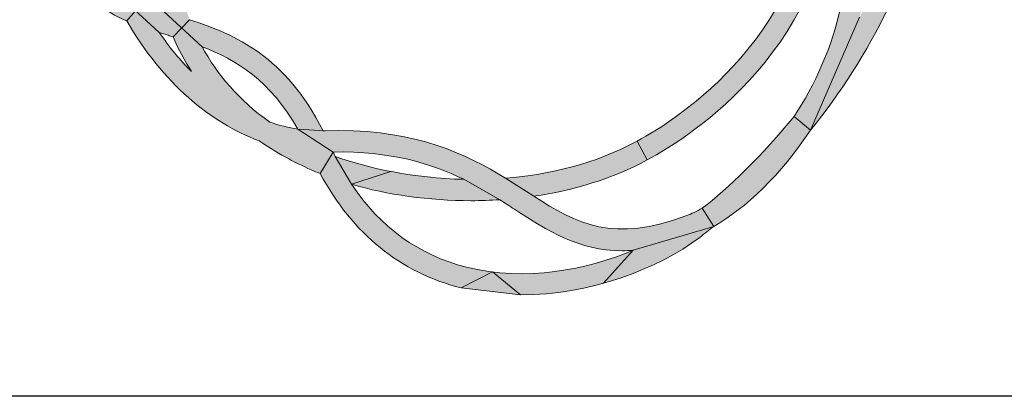
# Model space of a CAD drawing. Units: millimetres. Extents: x 0 to 2100, y 0 to 1485.
# Drawn here: x 936 to 1032, y 0 to 37 of the extents above; entities that cross this region are included whole.
import ezdxf
from ezdxf.enums import TextEntityAlignment as Align

# ---------------------------------------------------------------- set-up
doc = ezdxf.new("R2010")
doc.units = ezdxf.units.MM
doc.header["$LTSCALE"] = 21
doc.header["$MEASUREMENT"] = 0
doc.layers.add('Logolayer', color=175, linetype='Continuous', lineweight=15)
doc.layers.add('Teksti', color=5, linetype='Continuous')
doc.styles.add('Huom', font='calibri.ttf')

# ---------------------------------------------------------------- blocks, each defined once
blk = doc.blocks.new('OTSIKK-S')
at = {"layer": 'Logolayer'}
h = blk.add_hatch(color=256, dxfattribs=at)
h.dxf.hatch_style = 1
edge = h.paths.add_edge_path()
edge.add_spline(control_points=[(-230.8499845538988, 14.85898875524965), (-230.3788806954394, 16.04555937684342), (-229.5637384730496, 17.13798508217672), (-228.2252952331543, 17.79403382180176)], knot_values=[0, 0, 0, 0, 0.4219508205492674, 0.4219508205492674, 0.4219508205492674, 0.4219508205492674], degree=3, periodic=0)
edge.add_spline(control_points=[(-228.2252952331543, 17.79403382180176), (-226.8169053814726, 18.48429384098738), (-225.4680606322841, 18.65107696619078), (-224.0407505218898, 18.26759906326015)], knot_values=[0.4451414103726652, 0.4451414103726652, 0.4451414103726652, 0.4451414103726652, 0.9999999999999999, 0.9999999999999999, 0.9999999999999999, 0.9999999999999999], degree=3, periodic=0)
edge.add_line((-224.0407505250238, 18.2675990640669), (-223.073974481132, 18.10578682632188))
edge.add_line((-223.073974481132, 18.1057868263219), (-222.9795123327302, 18.35456264164573))
edge.add_spline(control_points=[(-222.9795123327302, 18.3545626416457), (-223.2064038442979, 18.44912648767459), (-223.437678689574, 18.53337941580562), (-224.3855537621776, 18.82278913437695), (-225.1089762097517, 18.91925377315205), (-226.7487817454124, 18.8194302068128), (-227.6013270386283, 18.56191758318697), (-228.4074396775987, 18.16677318013511)], knot_values=[0, 0, 0, 0, 0.02183796582447409, 0.02183796582447409, 0.08779115865976302, 0.08779115865976302, 0.1674731915759002, 0.1674731915759002, 0.1674731915759002, 0.1674731915759002], degree=3, periodic=0)
edge.add_spline(control_points=[(-228.4074396775987, 18.16677318013511), (-230.2830759894353, 17.24738433201372), (-231.2002753249637, 15.54192790089749), (-231.5884368045875, 13.86158810574122)], knot_values=[0.4470746889837709, 0.4470746889837709, 0.4470746889837709, 0.4470746889837709, 1, 1, 1, 1], degree=3, periodic=0)
edge.add_line((-231.588436804588, 13.86158810573921), (-231.2824363756941, 13.7184035142902))
edge.add_line((-231.282436375694, 13.71840351429019), (-230.8499845538946, 14.85898875525968))
edge = h.paths.add_edge_path()
edge.add_spline(control_points=[(-231.2066769954206, 13.68295396949024), (-230.3394769955258, 15.09467345148643), (-228.9155318169068, 16.09022741155667), (-227.6202749810113, 16.75623027174208)], knot_values=[0, 0, 0, 0, 0.6021665184867515, 0.6021665184867515, 0.6021665184867515, 0.6021665184867515], degree=3, periodic=0)
edge.add_arc((-222.6853797007462, 7.269784570404441), 10.69326159184425, 92.39220087966748, 117.4836707379709, ccw=False)
edge.add_line((-223.1317127227592, 17.95372720901271), (-223.073974481132, 18.10578682632187))
edge.add_line((-223.073974481132, 18.1057868263219), (-224.0407505246762, 18.26759906400876))
edge.add_spline(control_points=[(-224.0407505246762, 18.26759906400875), (-225.880681126092, 18.03086173670488), (-227.2592345374695, 17.40792239273086), (-227.8099305365669, 17.12521360507542)], knot_values=[0, 0, 0, 0, 0.5807327894868861, 0.5807327894868861, 0.5807327894868861, 0.5807327894868861], degree=3, periodic=0)
edge.add_spline(control_points=[(-227.8099305365669, 17.12521360507542), (-228.8518721245055, 16.58954931712446), (-229.9726854333645, 15.84869920286935), (-230.8499845539045, 14.85898875525194)], knot_values=[0.5397095515648547, 0.5397095515648547, 0.5397095515648547, 0.5397095515648547, 1, 1, 1, 1], degree=3, periodic=0)
edge.add_line((-230.8499845538926, 14.858988755265), (-231.2824363756941, 13.71840351429019))
edge.add_line((-231.282436375694, 13.71840351429019), (-231.2066769954206, 13.68295396949023))
edge = h.paths.add_edge_path()
edge.add_spline(control_points=[(-219.4721277587891, 17.90308304951991), (-220.7171732032161, 18.27929437905355), (-221.9053022557596, 18.39212430383022), (-222.9795123327302, 18.3545626416457)], knot_values=[0.6876863152833717, 0.6876863152833717, 0.6876863152833717, 0.6876863152833717, 1, 1, 1, 1], degree=3, periodic=0)
edge.add_line((-222.9795123327302, 18.3545626416457), (-223.073974481132, 18.10578682632188))
edge.add_line((-223.073974481132, 18.1057868263219), (-222.13711318968, 17.94898151139468))
edge.add_arc((-222.6853797007462, 7.269784570404441), 10.69326159184426, 73.18666998318452, 87.0610335692881, ccw=False)
edge.add_spline(control_points=[(-219.5923055365669, 17.50593304951993), (-218.8718342924628, 17.28814463050357), (-218.2019067866282, 16.93461048066596), (-216.9716346068853, 15.97099738732416), (-216.4308304818126, 15.34811928476183), (-215.6479358119091, 14.00621831144558), (-215.3849217642496, 13.29944968068406), (-215.2013988942681, 12.20238505361144), (-215.1754433403224, 11.83312064745854), (-215.1992949083133, 11.09135025131557), (-215.2497002970443, 10.72186560798244), (-215.3396083143446, 10.36004924674205)], knot_values=[0, 0, 0, 0, 0.06680493997212664, 0.06680493997212664, 0.1388497870402321, 0.1388497870402321, 0.2049489851308427, 0.2049489851308427, 0.2378131652091991, 0.2378131652091991, 0.2709783382347536, 0.2709783382347536, 0.2709783382347536, 0.2709783382347536], degree=3, periodic=0)
edge.add_spline(control_points=[(-215.3396083143446, 10.36004924674205), (-215.6068788363726, 9.283411362984863), (-215.9858349573982, 8.28234865093719), (-216.4742362105418, 7.360308031962361)], knot_values=[0.625684644055948, 0.625684644055948, 0.625684644055948, 0.625684644055948, 1, 1, 1, 1], degree=3, periodic=0)
edge.add_line((-216.4742362105523, 7.360308031942354), (-217.4274175366522, 5.16752901863102))
edge.add_spline(control_points=[(-217.4274175366522, 5.167529018631011), (-216.2533073659594, 6.614968163029721), (-215.4191772869852, 8.31868272439442), (-214.9368254504557, 10.2600580495199)], knot_values=[0, 0, 0, 0, 0.6536232124792081, 0.6536232124792081, 0.6536232124792081, 0.6536232124792081], degree=3, periodic=0)
edge.add_spline(control_points=[(-214.9368254504557, 10.2600580495199), (-214.8403694418521, 10.64818688700747), (-214.7862744833286, 11.04455191040593), (-214.7606439792017, 11.84017970323373), (-214.7884482635724, 12.23622304103025), (-214.9851609856185, 13.4123923213067), (-215.2670739846552, 14.17004064614299), (-216.1045029993097, 15.60405715822606), (-216.6809707599127, 16.26808443978555), (-217.9918292074379, 17.29473169194106), (-218.7050190165435, 17.67117419821006), (-219.4721277587891, 17.90308304951991)], knot_values=[0, 0, 0, 0, 0.03557331149392146, 0.03557331149392146, 0.07081593863564911, 0.07081593863564911, 0.1416606285389888, 0.1416606285389888, 0.2184676769888929, 0.2184676769888929, 0.289597609614447, 0.289597609614447, 0.289597609614447, 0.289597609614447], degree=3, periodic=0)
edge = h.paths.add_edge_path()
edge.add_line((-231.282436375694, 13.71840351429019), (-231.5884368045709, 13.86158810573125))
edge.add_spline(control_points=[(-231.588436804571, 13.86158810573124), (-232.1867298850756, 12.87200980922896), (-232.5299027872417, 11.68769033189719), (-232.4118948949002, 10.28071407451986)], knot_values=[0, 0, 0, 0, 0.3964955131377447, 0.3964955131377447, 0.3964955131377447, 0.3964955131377447], degree=3, periodic=0)
edge.add_spline(control_points=[(-232.4118948949002, 10.28071407451986), (-232.247500278985, 8.315913950983836), (-231.5507051759546, 7.655122215758547), (-230.7008172196823, 7.287772191163416)], knot_values=[0.2320417841723796, 0.2320417841723796, 0.2320417841723796, 0.2320417841723796, 1, 1, 1, 1], degree=3, periodic=0)
edge.add_line((-230.7008172196799, 7.287772191162381), (-230.528302997014, 7.484933536653891))
edge.add_line((-230.528302997014, 7.484933536653899), (-231.0434321068272, 7.961328122746286))
edge.add_spline(control_points=[(-231.0434321068273, 7.961328122746277), (-231.5389119706906, 8.342038914098037), (-231.8878259883449, 8.991128762177134), (-231.9987833143447, 10.31498351896429)], knot_values=[0, 0, 0, 0, 0.5807341546592626, 0.5807341546592626, 0.5807341546592626, 0.5807341546592626], degree=3, periodic=0)
edge.add_spline(control_points=[(-231.9987833143447, 10.31498351896429), (-232.0602336374787, 11.047931367323), (-231.9860143197519, 11.71726479390384), (-231.8098907183507, 12.32725053910725)], knot_values=[0.7792578471890772, 0.7792578471890772, 0.7792578471890772, 0.7792578471890772, 1, 1, 1, 1], degree=3, periodic=0)
edge.add_line((-231.8098907183507, 12.32725053910725), (-231.282436375694, 13.71840351429019))
edge = h.paths.add_edge_path()
edge.add_spline(control_points=[(-229.4418664005977, 6.303146566775016), (-229.6619050003889, 6.522890650937679), (-229.8725995833495, 6.775080473949604), (-230.0694339662837, 7.060568619585553)], knot_values=[0.3775451132366585, 0.3775451132366585, 0.3775451132366585, 0.3775451132366585, 0.5100302856426349, 0.5100302856426349, 0.5100302856426349, 0.5100302856426349], degree=3, periodic=0)
edge.add_line((-230.0694339662838, 7.060568619585591), (-230.528302997014, 7.484933536653894))
edge.add_line((-230.528302997014, 7.484933536653899), (-230.7008172196855, 7.287772191156091))
edge.add_spline(control_points=[(-230.7008172196855, 7.287772191156082), (-229.9988965236139, 6.069660530803239), (-229.0678300183414, 5.308442514704764), (-228.1307050689995, 4.960321531587911)], knot_values=[0.207030158465497, 0.207030158465497, 0.207030158465497, 0.207030158465497, 0.687142544413456, 0.687142544413456, 0.687142544413456, 0.687142544413456], degree=3, periodic=0)
edge.add_spline(control_points=[(-228.1307050692768, 4.960321531692271), (-227.7989303276449, 4.729287843186975), (-227.4546551753335, 4.544377817782144), (-227.1194217692057, 4.396511670599997)], knot_values=[0, 0, 0, 0, 0.2037394190986164, 0.2037394190986164, 0.2037394190986164, 0.2037394190986164], degree=3, periodic=0)
edge.add_spline(control_points=[(-227.1194217692057, 4.396511670599997), (-227.0628493940678, 4.371516046238233), (-227.0050444323617, 4.347166570198403), (-226.9460757299428, 4.323489688487788)], knot_values=[0.9326011177420188, 0.9326011177420188, 0.9326011177420188, 0.9326011177420188, 1, 1, 1, 1], degree=3, periodic=0)
edge.add_line((-226.9460757299428, 4.323489688487788), (-226.6940287235828, 4.741775571423509))
edge.add_line((-226.6940287235827, 4.741775571423502), (-227.3774384798047, 5.185276258950291))
edge.add_spline(control_points=[(-227.3774384798047, 5.185276258950292), (-227.5584884930374, 5.213400080903424), (-227.7418393507674, 5.259148697497589), (-227.9254516743101, 5.322907111090005)], knot_values=[0.7971745591994783, 0.7971745591994783, 0.7971745591994783, 0.7971745591994783, 0.8988172258174438, 0.8988172258174438, 0.8988172258174438, 0.8988172258174438], degree=3, periodic=0)
edge.add_spline(control_points=[(-227.9254516743328, 5.322907111058063), (-228.5218253587387, 5.746351330620501), (-228.9450785046772, 6.247592452055712), (-229.2377529505715, 6.785926095554647)], knot_values=[0.5857970696320434, 0.5857970696320434, 0.5857970696320434, 0.5857970696320434, 0.8664826045752669, 0.8664826045752669, 0.8664826045752669, 0.8664826045752669], degree=3, periodic=0)
edge.add_line((-229.2377529504359, 6.785926095312507), (-229.6341208079955, 7.149237417626128))
edge.add_line((-229.6341208079955, 7.149237417626116), (-229.8007590801661, 6.976688336218816))
edge.add_spline(control_points=[(-229.8007590801662, 6.976688336218898), (-229.696027914098, 6.734142338578871), (-229.575289199269, 6.510095350205916), (-229.4418664005976, 6.303146566775016)], knot_values=[0.5025535461515906, 0.5025535461515906, 0.5025535461515906, 0.5025535461515906, 0.6118255821700354, 0.6118255821700354, 0.6118255821700354, 0.6118255821700354], degree=3, periodic=0)
edge = h.paths.add_edge_path(flags=17)
edge.add_spline(control_points=[(-216.7462997560034, 11.14603888398), (-217.6364531078685, 14.14482383028839), (-218.3839444415493, 15.16250000153868), (-219.7043937994665, 16.25576840821102)], knot_values=[0.08618360227273247, 0.08618360227273247, 0.08618360227273247, 0.08618360227273247, 0.9305771781944275, 0.9305771781944275, 0.9305771781944275, 0.9305771781944275], degree=3, periodic=0)
edge.add_line((-219.7043937994665, 16.25576840821102), (-220.5302990775391, 15.96456167060001))
edge.add_spline(control_points=[(-220.5302990775391, 15.96456167060001), (-219.4359269517345, 15.27843621865801), (-218.6467214876636, 14.53173258350956), (-218.1262355656218, 13.66009565715504)], knot_values=[0.5195368145778729, 0.5195368145778729, 0.5195368145778729, 0.5195368145778729, 1, 1, 1, 1], degree=3, periodic=0)
edge.add_spline(control_points=[(-218.1262355656218, 13.66009565715504), (-218.0947649161376, 13.59731431732772), (-218.0634641040791, 13.53297523885313), (-218.0322985444662, 13.46697867304801)], knot_values=[0.3689631908210379, 0.3689631908210379, 0.3689631908210379, 0.3689631908210379, 0.4000894404966364, 0.4000894404966364, 0.4000894404966364, 0.4000894404966364], degree=3, periodic=0)
edge.add_line((-218.0322985444699, 13.46697867305586), (-216.7918640707894, 10.9168768964353))
edge.add_line((-216.7918640707895, 10.91687689643529), (-216.7462997560035, 11.14603888397999))
edge = h.paths.add_edge_path()
edge.add_line((-219.7043937994665, 16.255768408211), (-220.8102900255274, 16.59272888040303))
edge.add_spline(control_points=[(-220.8102900255274, 16.59272888040303), (-223.0347494143713, 17.6545789686566), (-224.6766510187242, 16.19854000528776), (-225.7894856580947, 15.21251167060002)], knot_values=[0, 0, 0, 0, 0.9314480654104276, 0.9314480654104276, 0.9314480654104276, 0.9314480654104276], degree=3, periodic=0)
edge.add_spline(control_points=[(-225.7894856580947, 15.21251167060002), (-226.0326578803168, 14.99703667060007), (-226.2617467692057, 14.79376722615568), (-226.4640773247613, 14.64495333726668)], knot_values=[0, 0, 0, 0, 1, 1, 1, 1], degree=3, periodic=0)
edge.add_line((-226.4640773247613, 14.64495333726668), (-225.5143912136502, 14.90173944837784))
edge.add_spline(control_points=[(-225.5143912136502, 14.90173944837784), (-224.3464134358725, 15.93733389282223), (-222.7470162136502, 17.35505611504453), (-220.5302990775391, 15.96456167060001)], knot_values=[0, 0, 0, 0, 1, 1, 1, 1], degree=3, periodic=0)
edge.add_line((-220.5302990775391, 15.96456167060001), (-219.7043937994665, 16.255768408211))
edge = h.paths.add_edge_path()
edge.add_spline(control_points=[(-231.3100146775988, 10.33221484680178), (-231.4511397482232, 11.17027428379451), (-231.4848162384913, 12.41724042128497), (-231.2066769954255, 13.68295396949131)], knot_values=[0.5592060817921167, 0.5592060817921167, 0.5592060817921167, 0.5592060817921167, 1, 1, 1, 1], degree=3, periodic=0)
edge.add_line((-231.2066769954253, 13.68295396949241), (-231.282436375694, 13.71840351429019))
edge.add_line((-231.282436375694, 13.71840351429019), (-231.8098907183508, 12.32725053910724))
edge.add_spline(control_points=[(-231.8098907183507, 12.32725053910725), (-231.8601412331276, 11.53731028424581), (-231.812297803336, 10.81607155590521), (-231.7193702331543, 10.26367595791294)], knot_values=[0, 0, 0, 0, 0.2753160229559943, 0.2753160229559943, 0.2753160229559943, 0.2753160229559943], degree=3, periodic=0)
edge.add_spline(control_points=[(-231.7193702331543, 10.26320651346843), (-231.5716939940595, 9.386318166060025), (-231.3382287271577, 8.620625883009327), (-231.0434321068273, 7.961328122746277)], knot_values=[0.7702143141058879, 0.7702143141058879, 0.7702143141058879, 0.7702143141058879, 1, 1, 1, 1], degree=3, periodic=0)
edge.add_line((-231.0434321068273, 7.961328122746277), (-230.528302997014, 7.48493353665389))
edge.add_line((-230.528302997014, 7.484933536653899), (-230.411855329854, 7.618018092708566))
edge.add_spline(control_points=[(-230.411855329854, 7.618018092708551), (-230.8116810658701, 8.349548125789166), (-231.128035474019, 9.251077095572422), (-231.3100146775988, 10.33221484680178)], knot_values=[0, 0, 0, 0, 0.2970482817054714, 0.2970482817054714, 0.2970482817054714, 0.2970482817054714], degree=3, periodic=0)
edge = h.paths.add_edge_path()
edge.add_spline(control_points=[(-219.3066458295218, 3.298685955168353), (-218.6913383401745, 3.648259505795064), (-217.9944688923134, 4.303535721288792), (-217.4274175334612, 5.167529022564888)], knot_values=[0.5630737132998334, 0.5630737132998334, 0.5630737132998334, 0.5630737132998334, 0.9241116287897252, 0.9241116287897252, 0.9241116287897252, 0.9241116287897252], degree=3, periodic=0)
edge.add_line((-217.4274175363087, 5.167529018343535), (-217.7458792239049, 5.434082785162863))
edge.add_spline(control_points=[(-217.7458792238088, 5.434082785279808), (-218.3486336577832, 4.690030918889131), (-219.0440404717227, 4.016117209539213), (-219.5283560239289, 3.653115969985424)], knot_values=[0, 0, 0, 0, 0.3470580010935279, 0.3470580010935279, 0.3470580010935279, 0.3470580010935279], degree=3, periodic=0)
edge.add_line((-219.5283560239289, 3.653115969985424), (-219.3066458295218, 3.298685955168357))
h = blk.add_hatch(color=256, dxfattribs=at)
h.dxf.hatch_style = 1
edge = h.paths.add_edge_path()
edge.add_spline(control_points=[(-229.4789138330373, 7.309949723382204), (-229.8571668360952, 8.29658142323045), (-229.869284093871, 9.358719750804694), (-229.750657880317, 10.27113944837781)], knot_values=[0, 0, 0, 0, 0.496453620389384, 0.496453620389384, 0.496453620389384, 0.496453620389384], degree=3, periodic=0)
edge.add_spline(control_points=[(-229.750657880317, 10.27113944837781), (-229.508893991428, 12.13154778171119), (-228.1573634358724, 13.01926722615561), (-226.9654439914279, 13.802300559489)], knot_values=[0, 0, 0, 0, 1, 1, 1, 1], degree=3, periodic=0)
edge.add_line((-226.9654439914279, 13.802300559489), (-226.2185578803168, 14.31070889282228))
edge.add_spline(control_points=[(-226.2185578803169, 14.31070889282227), (-226.0007356580946, 14.47078944837783), (-225.7646051025391, 14.68016167060012), (-225.5143912136502, 14.90173944837784)], knot_values=[0, 0, 0, 0, 1, 1, 1, 1], degree=3, periodic=0)
edge.add_line((-225.5143912136502, 14.90173944837784), (-226.4640773247613, 14.64495333726668))
edge.add_line((-226.4640773247613, 14.64495333726668), (-227.1931245469835, 14.14922000393336))
edge.add_spline(control_points=[(-227.1931245469835, 14.14922000393336), (-228.3972495469836, 13.35820611504455), (-229.8952467692057, 12.37425055948891), (-230.1618912136502, 10.32465611504446)], knot_values=[0, 0, 0, 0, 1, 1, 1, 1], degree=3, periodic=0)
edge.add_spline(control_points=[(-230.1618912136502, 10.32465611504446), (-230.3100647860802, 9.185375928233237), (-230.2228876215354, 8.244735178433489), (-229.9821639745737, 7.468254261853295)], knot_values=[0.6821389604460533, 0.6821389604460533, 0.6821389604460533, 0.6821389604460533, 1, 1, 1, 1], degree=3, periodic=0)
edge.add_line((-229.9821639745737, 7.468254261853295), (-229.6341208079954, 7.149237417626116))
edge.add_line((-229.6341208079955, 7.149237417626116), (-229.4789138330522, 7.309949723422538))
edge = h.paths.add_edge_path()
edge.add_spline(control_points=[(-229.9821639748756, 7.468254261718084), (-230.1306070484546, 7.515531123800553), (-230.274215166846, 7.563773037664107), (-230.4118553298548, 7.618018092706278)], knot_values=[0.80410157577322, 0.80410157577322, 0.80410157577322, 0.80410157577322, 0.9385079293059848, 0.9385079293059848, 0.9385079293059848, 0.9385079293059848], degree=3, periodic=0)
edge.add_line((-230.4118553298557, 7.618018092706593), (-230.528302997014, 7.484933536653889))
edge.add_line((-230.528302997014, 7.484933536653899), (-230.0694339662837, 7.060568619585567))
edge.add_spline(control_points=[(-230.0694339662837, 7.060568619585553), (-230.0128231522467, 7.04268484583882), (-229.9559666199517, 7.025004411453391), (-229.8989583143447, 7.007277024519882)], knot_values=[0, 0, 0, 0, 0.04822788354263624, 0.04822788354263624, 0.04822788354263624, 0.04822788354263624], degree=3, periodic=0)
edge.add_spline(control_points=[(-229.8989583143447, 7.007277024519882), (-229.8662581076805, 6.997107788923994), (-229.8335213334048, 6.986927737555626), (-229.8007590801662, 6.976688336218658)], knot_values=[0.9668772016333196, 0.9668772016333196, 0.9668772016333196, 0.9668772016333196, 1, 1, 1, 1], degree=3, periodic=0)
edge.add_line((-229.8007590801662, 6.976688336218658), (-229.6341208079955, 7.149237417626107))
edge.add_line((-229.6341208079955, 7.149237417626116), (-229.9821639741824, 7.46825426149465))
edge = h.paths.add_edge_path()
edge.add_spline(control_points=[(-226.8906010920784, 5.156009174900865), (-227.6239065963726, 6.598724521174133), (-228.5849831913147, 7.019835311331284), (-229.4789138331229, 7.309949723349302)], knot_values=[0.09542731537479554, 0.09542731537479554, 0.09542731537479554, 0.09542731537479554, 0.9498945209667834, 0.9498945209667834, 0.9498945209667834, 0.9498945209667834], degree=3, periodic=0)
edge.add_line((-229.4789138331229, 7.309949723349302), (-229.6341208079955, 7.149237417626108))
edge.add_line((-229.6341208079955, 7.149237417626116), (-229.2377529504439, 6.785926095319875))
edge.add_spline(control_points=[(-229.237752950444, 6.785926095319878), (-228.570363717233, 6.530552299604045), (-227.9188085878317, 6.134658020390137), (-227.3774384798047, 5.185276258950292)], knot_values=[0.1010744129822021, 0.1010744129822021, 0.1010744129822021, 0.1010744129822021, 0.7772863855800181, 0.7772863855800181, 0.7772863855800181, 0.7772863855800181], degree=3, periodic=0)
edge.add_line((-227.3774384798047, 5.185276258950292), (-226.8906010920791, 5.156009174902114))
edge = h.paths.add_edge_path()
edge.add_line((-219.3066458295218, 3.298685955168353), (-219.5283560239289, 3.653115969985423))
edge.add_spline(control_points=[(-219.5283560239289, 3.653115969985424), (-219.6361000295532, 3.591165389112515), (-219.7372114165192, 3.542367138225821), (-219.8292813442654, 3.507431513468473)], knot_values=[0, 0, 0, 0, 0.07751987742038385, 0.07751987742038385, 0.07751987742038385, 0.07751987742038385], degree=3, periodic=0)
edge.add_spline(control_points=[(-219.8292813442654, 3.507431513468473), (-221.2523033901128, 2.967374267550611), (-221.9666331881322, 3.347571675007212), (-222.8005033104259, 3.883319245731197)], knot_values=[0.0562610320302861, 0.0562610320302861, 0.0562610320302861, 0.0562610320302861, 0.9999999999999999, 0.9999999999999999, 0.9999999999999999, 0.9999999999999999], degree=3, periodic=0)
edge.add_line((-222.8005033104259, 3.883319245731197), (-223.3484267587365, 4.233448502426926))
edge.add_spline(control_points=[(-223.3484267587366, 4.233448502427009), (-224.0977584180729, 4.694540258250385), (-225.0515123588011, 5.157528735690685), (-226.584586899821, 5.157528735690685)], knot_values=[0, 0, 0, 0, 0.8438555337938014, 0.8438555337938014, 0.8438555337938014, 0.8438555337938014], degree=3, periodic=0)
edge.add_line((-226.584586899821, 5.157528735690685), (-226.8455980109321, 5.153303735690665))
edge.add_line((-226.8455980109321, 5.153303735690655), (-227.3774384798047, 5.185276258950291))
edge.add_line((-227.3774384798047, 5.185276258950292), (-226.6940287235813, 4.741775571422549))
edge.add_spline(control_points=[(-226.6940287235827, 4.741775571422542), (-225.5776877744632, 4.759669688036914), (-224.7936887325749, 4.523164974523741), (-224.1593471010846, 4.211616319632885)], knot_values=[0.3564932503969602, 0.3564932503969602, 0.3564932503969602, 0.3564932503969602, 0.9748359241448572, 0.9748359241448572, 0.9748359241448572, 0.9748359241448572], degree=3, periodic=0)
edge.add_line((-224.1593471010846, 4.211616319632885), (-223.4604114625675, 3.814558585806048))
edge.add_spline(control_points=[(-223.4604114625678, 3.814558585806173), (-223.3636606564007, 3.753582561645338), (-223.2693393958665, 3.692494704425307), (-223.1764202331544, 3.632303735690598)], knot_values=[0, 0, 0, 0, 0.1099635061682002, 0.1099635061682002, 0.1099635061682002, 0.1099635061682002], degree=3, periodic=0)
edge.add_spline(control_points=[(-223.1764202331544, 3.632303735690598), (-222.5238924553766, 3.209803735690631), (-221.9319230109321, 2.826267624579597), (-221.0855146775988, 2.826267624579597)], knot_values=[0, 0, 0, 0, 1, 1, 1, 1], degree=3, periodic=0)
edge.add_spline(control_points=[(-221.0855146775988, 2.826267624579597), (-221.0148544390804, 2.826267624579597), (-220.9424213498131, 2.828948878191222), (-220.8680316305559, 2.834508106855912)], knot_values=[0.8233346815939133, 0.8233346815939133, 0.8233346815939133, 0.8233346815939133, 1, 1, 1, 1], degree=3, periodic=0)
edge.add_line((-220.868031630457, 2.834508106862101), (-219.3066458295218, 3.298685955168359))
edge = h.paths.add_edge_path()
edge.add_line((-216.7918640707895, 10.91687689643529), (-218.0322985444674, 13.46697867305048))
edge.add_spline(control_points=[(-218.0322985444662, 13.46697867304801), (-217.8705093659484, 13.1243719527054), (-217.7123651595242, 12.73709694533769), (-217.5530274206986, 12.29119862036831)], knot_values=[0.2073780812350239, 0.2073780812350239, 0.2073780812350239, 0.2073780812350239, 0.3689631908210378, 0.3689631908210378, 0.3689631908210378, 0.3689631908210378], degree=3, periodic=0)
edge.add_spline(control_points=[(-217.5530274206986, 12.29119862036831), (-217.4206644793526, 11.79226454740732), (-217.3497315142847, 11.25508542639819), (-217.3358151206293, 10.67186845645419)], knot_values=[0.04799172625801706, 0.04799172625801706, 0.04799172625801706, 0.04799172625801706, 0.2856923392560123, 0.2856923392560123, 0.2856923392560123, 0.2856923392560123], degree=3, periodic=0)
edge.add_line((-217.3358151206293, 10.67186845645419), (-216.9234202331543, 10.2552259579129))
edge.add_line((-216.9234202331543, 10.2552259579129), (-216.7918640707894, 10.91687689643527))
edge = h.paths.add_edge_path()
edge.add_spline(control_points=[(-216.474236210542, 7.360308031965963), (-216.255527513551, 8.285755781046701), (-216.2319070468141, 9.305710041619076), (-216.5234540359322, 10.36507595791281)], knot_values=[0, 0, 0, 0, 0.2990111905163729, 0.2990111905163729, 0.2990111905163729, 0.2990111905163729], degree=3, periodic=0)
edge.add_line((-216.5234540359322, 10.36507595791281), (-216.7918640707895, 10.91687689643527))
edge.add_line((-216.7918640707895, 10.91687689643529), (-216.9204440509232, 10.27019442256762))
edge.add_spline(control_points=[(-216.9204440509232, 10.27019442256759), (-216.9206058492356, 10.26222162245439), (-216.9207818484337, 10.25425786455296), (-216.9209719926699, 10.24630314386826)], knot_values=[0.003500320364876518, 0.003500320364876518, 0.003500320364876518, 0.003500320364876518, 0.005790348188233327, 0.005790348188233327, 0.005790348188233327, 0.005790348188233327], degree=3, periodic=0)
edge.add_spline(control_points=[(-216.9209719926693, 10.24630314386742), (-216.3974846342945, 8.332697420294046), (-216.945114494756, 6.648224332056051), (-217.7458792239041, 5.434082785162128)], knot_values=[0.4583325559658457, 0.4583325559658457, 0.4583325559658457, 0.4583325559658457, 0.9991595618901473, 0.9991595618901473, 0.9991595618901473, 0.9991595618901473], degree=3, periodic=0)
edge.add_line((-217.7458792239041, 5.434082785162128), (-217.4274175366522, 5.167529018631003))
edge.add_line((-217.4274175366522, 5.167529018631011), (-216.4742362105421, 7.360308031965967))
edge = h.paths.add_edge_path()
edge.add_spline(control_points=[(-220.1273785664877, 16.59507318013516), (-220.7540423690384, 17.08503246519754), (-221.4224462529152, 17.55990655742028), (-222.13711318968, 17.94898151139465)], knot_values=[0.1951702112384611, 0.1951702112384611, 0.1951702112384611, 0.1951702112384611, 0.2674330901115525, 0.2674330901115525, 0.2674330901115525, 0.2674330901115525], degree=3, periodic=0)
edge.add_line((-222.1371131896799, 17.94898151139465), (-223.073974481132, 18.10578682632188))
edge.add_line((-223.073974481132, 18.1057868263219), (-223.1317127227592, 17.95372720901269))
edge.add_spline(control_points=[(-223.1317127227592, 17.95372720901267), (-222.391219986287, 17.64298450693709), (-221.6233378234566, 17.19046835938373), (-220.8102900255274, 16.59272888040303)], knot_values=[0.04863652695507614, 0.04863652695507614, 0.04863652695507614, 0.04863652695507614, 0.3288515116304807, 0.3288515116304807, 0.3288515116304807, 0.3288515116304807], degree=3, periodic=0)
edge.add_line((-220.8102900255274, 16.59272888040303), (-219.7043937994664, 16.25576840821097))
edge.add_spline(control_points=[(-219.7043937994665, 16.25576840821102), (-219.8391663575828, 16.3673535886586), (-219.9799076500488, 16.47972624384782), (-220.1273785664877, 16.59507318013516)], knot_values=[0, 0, 0, 0, 0.08618360227273257, 0.08618360227273257, 0.08618360227273257, 0.08618360227273257], degree=3, periodic=0)
h = blk.add_hatch(color=256, dxfattribs=at)
h.dxf.hatch_style = 1
edge = h.paths.add_edge_path()
edge.add_spline(control_points=[(-217.3343222386502, 8.156975447044818), (-217.0951569650647, 8.769191319999727), (-216.939670428016, 9.464050505247595), (-216.9209719926699, 10.24630314386824)], knot_values=[0.005790348188233319, 0.005790348188233319, 0.005790348188233319, 0.005790348188233319, 0.2309874831144406, 0.2309874831144406, 0.2309874831144406, 0.2309874831144406], degree=3, periodic=0)
edge.add_spline(control_points=[(-216.9209719926693, 10.24630314386742), (-216.921785485193, 10.24927686219086), (-216.9226015643315, 10.25225113384107), (-216.9234202331543, 10.2552259579129)], knot_values=[0.9991595618901473, 0.9991595618901473, 0.9991595618901473, 0.9991595618901473, 1, 1, 1, 1], degree=3, periodic=0)
edge.add_line((-216.9234202331543, 10.2552259579129), (-217.3358151206293, 10.67186845645419))
edge.add_spline(control_points=[(-217.3358151206293, 10.67186845645419), (-217.3330054023608, 10.55411701771131), (-217.3325198827085, 10.43448891220039), (-217.3343222386502, 10.31292000393339)], knot_values=[0, 0, 0, 0, 0.04799172625801704, 0.04799172625801704, 0.04799172625801704, 0.04799172625801704], degree=3, periodic=0)
edge.add_line((-217.3343222386502, 10.31292000393339), (-217.3343222386502, 8.156975447044802))
edge = h.paths.add_edge_path()
edge.add_spline(control_points=[(-217.3343222386502, 10.31292000393339), (-217.3831444608724, 7.045117226155657), (-219.9946634358724, 5.383753337266774), (-220.7936578803169, 4.951864448377878)], knot_values=[0, 0, 0, 0, 1, 1, 1, 1], degree=3, periodic=0)
edge.add_line((-220.7936578803169, 4.951864448377878), (-220.5969601886502, 4.587106115044445))
edge.add_spline(control_points=[(-220.5969601886502, 4.587106115044445), (-219.943534886353, 4.939450561114376), (-218.1510337347884, 6.066355291097433), (-217.3343222386502, 8.156975447044818)], knot_values=[0.2309874831144407, 0.2309874831144407, 0.2309874831144407, 0.2309874831144407, 1, 1, 1, 1], degree=3, periodic=0)
edge.add_line((-217.3343222386502, 8.156975447044818), (-217.3343222386502, 10.31292000393341))
edge = h.paths.add_edge_path()
edge.add_spline(control_points=[(-222.8005033104189, 3.883319245742005), (-222.0302482825288, 3.99554556311395), (-221.2739594036919, 4.221643801172311), (-220.5969601886502, 4.587106115044445)], knot_values=[0, 0, 0, 0, 0.6564077601304008, 0.6564077601304008, 0.6564077601304008, 0.6564077601304008], degree=3, periodic=0)
edge.add_line((-220.5969601886502, 4.587106115044445), (-220.7936578803169, 4.951864448377879))
edge.add_spline(control_points=[(-220.7936578803169, 4.951864448377878), (-221.6037148086671, 4.514855428680018), (-222.4894760026088, 4.300618213985157), (-223.3484267587366, 4.233448502427009)], knot_values=[0.6256908775544945, 0.6256908775544945, 0.6256908775544945, 0.6256908775544945, 1, 1, 1, 1], degree=3, periodic=0)
edge.add_line((-223.3484267587366, 4.233448502427009), (-222.8005033104189, 3.883319245742014))
h = blk.add_hatch(color=256, dxfattribs=at)
h.dxf.hatch_style = 1
edge = h.paths.add_edge_path(flags=17)
edge.add_spline(control_points=[(-225.5761511091541, 4.363494784975916), (-225.9779504266797, 4.441212144976165), (-226.342196531948, 4.542833344683745), (-226.6512428510043, 4.655326872352592)], knot_values=[0.07225648500085446, 0.07225648500085446, 0.07225648500085446, 0.07225648500085446, 0.2804761892540236, 0.2804761892540236, 0.2804761892540236, 0.2804761892540236], degree=3, periodic=0)
edge.add_line((-226.6512428510043, 4.655326872352592), (-226.3367938779315, 4.114911561663729))
edge.add_line((-226.3367938779315, 4.11491156166373), (-225.5761511091541, 4.363494784975918))
edge = h.paths.add_edge_path()
edge.add_spline(control_points=[(-224.1593471040233, 4.211616321077948), (-224.6607643863188, 4.223073323119965), (-225.1405286104973, 4.279235232817373), (-225.5761511091541, 4.363494784975916)], knot_values=[0.2804761892540235, 0.2804761892540235, 0.2804761892540235, 0.2804761892540235, 0.506223680302353, 0.506223680302353, 0.506223680302353, 0.506223680302353], degree=3, periodic=0)
edge.add_line((-225.5761511091541, 4.363494784975916), (-226.3367938780297, 4.114911561631633))
edge.add_spline(control_points=[(-226.3367938780297, 4.114911561631621), (-225.640063962177, 3.913454648498606), (-224.8379500803056, 3.797031115044505), (-224.012168991428, 3.797031115044505)], knot_values=[0, 0, 0, 0, 0.7136147292771555, 0.7136147292771555, 0.7136147292771555, 0.7136147292771555], degree=3, periodic=0)
edge.add_spline(control_points=[(-224.012168991428, 3.797031115044505), (-223.8291060440553, 3.797031115044505), (-223.6448907931223, 3.802758063738255), (-223.4604114625678, 3.814558585806173)], knot_values=[0.8433280135455172, 0.8433280135455172, 0.8433280135455172, 0.8433280135455172, 1, 1, 1, 1], degree=3, periodic=0)
edge.add_line((-223.4604114625678, 3.814558585806173), (-224.1593471036078, 4.211616321066262))
edge = h.paths.add_edge_path()
edge.add_line((-226.3367938779022, 4.114911561613258), (-226.6512428510042, 4.655326872352568))
edge.add_spline(control_points=[(-226.6512428510041, 4.655326872352353), (-226.6656764017969, 4.683880182597383), (-226.6799384669925, 4.712696511313307), (-226.6940287235827, 4.741775571423502)], knot_values=[0.03948187751915844, 0.03948187751915844, 0.03948187751915844, 0.03948187751915844, 0.06283859581600426, 0.06283859581600426, 0.06283859581600426, 0.06283859581600426], degree=3, periodic=0)
edge.add_line((-226.6940287235827, 4.741775571423502), (-226.9460757299428, 4.323489688487778))
edge.add_spline(control_points=[(-226.9460757299428, 4.323489688487788), (-226.3125133387744, 3.149760476470687), (-225.3931214258193, 2.40424818960582), (-224.2078833143447, 2.104868221742033)], knot_values=[0, 0, 0, 0, 0.9020248569985619, 0.9020248569985619, 0.9020248569985619, 0.9020248569985619], degree=3, periodic=0)
edge.add_line((-224.2078833143447, 2.104868221742033), (-223.60277158524, 2.413000340753249))
edge.add_spline(control_points=[(-223.60277158524, 2.413000340753251), (-223.7707839829756, 2.433946342960301), (-223.9390302887401, 2.464928108797204), (-224.1064833143446, 2.507183518964349)], knot_values=[0, 0, 0, 0, 0.09826574929113475, 0.09826574929113475, 0.09826574929113475, 0.09826574929113475], degree=3, periodic=0)
edge.add_spline(control_points=[(-224.1064833143446, 2.507183518964349), (-225.0307454644591, 2.740446559330797), (-225.7781930316881, 3.279920464955578), (-226.3367938779955, 4.114911561749912)], knot_values=[0.2199514857575326, 0.2199514857575326, 0.2199514857575326, 0.2199514857575326, 1, 1, 1, 1], degree=3, periodic=0)
h.paths.add_polyline_path([(-223.60277158524, 2.413000340753251), (-224.2078833143447, 2.104868221742033), (-223.0568055365669, 1.967790913408711)])
edge = h.paths.add_edge_path()
edge.add_spline(control_points=[(-220.8680316305472, 2.834508106835258), (-221.6315313102452, 2.5144568569514), (-222.6130933687509, 2.289617766691841), (-223.60277158524, 2.413000340753251)], knot_values=[0.09826574929113452, 0.09826574929113452, 0.09826574929113452, 0.09826574929113452, 0.6771008401006309, 0.6771008401006309, 0.6771008401006309, 0.6771008401006309], degree=3, periodic=0)
edge.add_line((-223.60277158524, 2.413000340753251), (-223.0568055365668, 1.967790913408715))
edge.add_spline(control_points=[(-223.0568055365669, 1.967790913408711), (-222.5080506799113, 1.967790913408711), (-221.9577740383228, 2.052530466179717), (-221.443624285258, 2.195741351187444)], knot_values=[0.5869451389466138, 0.5869451389466138, 0.5869451389466138, 0.5869451389466138, 1, 1, 1, 1], degree=3, periodic=0)
edge.add_line((-221.443624285258, 2.195741351187444), (-220.8680316305472, 2.834508106835249))
edge = h.paths.add_edge_path()
edge.add_spline(control_points=[(-221.443624285258, 2.195741351187444), (-220.713024728864, 2.399242001404161), (-220.0553726206608, 2.720808022132547), (-219.578691647678, 3.085069160630987)], knot_values=[0, 0, 0, 0, 0.5869451389466136, 0.5869451389466136, 0.5869451389466136, 0.5869451389466136], degree=3, periodic=0)
edge.add_spline(control_points=[(-219.578691647678, 3.085069160630987), (-219.4868069981598, 3.155317645182442), (-219.3961242088402, 3.226524584351463), (-219.3066458295194, 3.29868595516416)], knot_values=[0.9607754279843117, 0.9607754279843117, 0.9607754279843117, 0.9607754279843117, 1, 1, 1, 1], degree=3, periodic=0)
edge.add_line((-219.3066458295096, 3.298685955171956), (-220.8680316305472, 2.834508106835263))
edge.add_line((-220.8680316305472, 2.834508106835258), (-221.4436242852579, 2.195741351187452))
for p, q in [((-230.0694339662837, 7.060568619585553), (-231.0434321068273, 7.961328122746277)), ((-230.411855329854, 7.618018092708551), (-230.7008172196855, 7.287772191156082)), ((-229.9821639745737, 7.468254261853295), (-229.2377529504438, 6.785926095319878)), ((-229.8007590801662, 6.976688336218658), (-229.4789138331229, 7.309949723349302)), ((-216.474236210542, 7.360308031965963), (-217.4274175366522, 5.167529018631011)), ((-217.4274175366522, 5.167529018631011), (-217.7458792239041, 5.434082785162128)), ((-227.3774384798047, 5.185276258950292), (-226.6940287235827, 4.741775571423502)), ((-226.8455980109321, 5.153303735690655), (-227.3774384798047, 5.185276258950292)), ((-226.584586899821, 5.157528735690685), (-226.8455980109321, 5.153303735690655)), ((-220.7936578803169, 4.951864448377878), (-220.5969601886502, 4.587106115044445)), ((-226.6940287235827, 4.741775571423502), (-226.9460757299428, 4.323489688487788)), ((-226.6512428510043, 4.655326872352592), (-226.3367938778892, 4.114911561590997)), ((-226.3367938780297, 4.114911561631621), (-225.5761511091541, 4.363494784975898)), ((-223.4604114625678, 3.814558585806173), (-224.1593471010846, 4.211616319632885)), ((-222.8005033104189, 3.883319245742005), (-223.3484267587366, 4.233448502427009)), ((-219.3066458295218, 3.298685955168353), (-219.5283560239289, 3.653115969985424)), ((-220.8680316305472, 2.834508106835258), (-219.3066458295218, 3.298685955168353)), ((-220.8680316305472, 2.834508106835258), (-221.443624285258, 2.195741351187444)), ((-224.2078833143447, 2.104868221742033), (-223.60277158524, 2.413000340753251)), ((-223.60277158524, 2.413000340753251), (-223.0568055365669, 1.967790913408711)), ((-224.2078833143447, 2.104868221742033), (-223.0568055365669, 1.967790913408711))]:
    blk.add_line(p, q, dxfattribs=at)
for points in [[(-230.7008172196823, 7.287772191163416), (-231.5507051759546, 7.655122215758547), (-232.247500278985, 8.315913950983836), (-232.4118948949002, 10.28071407451986)], [(-220.7936578803169, 4.951864448377878), (-219.9946634358724, 5.383753337266774), (-217.3831444608724, 7.045117226155657), (-217.3343222386502, 10.31292000393339)], [(-216.9198018553169, 10.30681722615562), (-216.9714412136502, 6.813211670600008), (-219.7472662136502, 5.045283892822222), (-220.5969601886502, 4.587106115044445)], [(-217.7458792239041, 5.434082785162128), (-216.9438701168162, 6.650111092176368), (-216.3957832262697, 8.337933854482372), (-216.9234202331543, 10.2552259579129)], [(-214.9368254504557, 10.2600580495199), (-215.4191772869852, 8.31868272439442), (-216.2533073659594, 6.614968163029721), (-217.4274175366522, 5.167529018631011)], [(-228.1307050689995, 4.960321531587911), (-229.0678300183414, 5.308442514704764), (-229.9988965236139, 6.069660530803239), (-230.7008172196855, 7.287772191156082)], [(-229.4789138331229, 7.309949723349302), (-228.5841623370712, 7.019568912983297), (-227.6221415173609, 6.597951038462479), (-226.8885815891464, 5.152032258123826)], [(-229.8989583143447, 7.007277024519882), (-229.9559666199517, 7.025004411453391), (-230.0128231522467, 7.04268484583882), (-230.0694339662837, 7.060568619585553)], [(-230.0694339662837, 7.060568619585553), (-229.8725995833495, 6.775080473949604), (-229.6619050003889, 6.522890650937679), (-229.4418664005977, 6.303146566775016)], [(-229.8007590801662, 6.976688336218658), (-229.8335213334048, 6.986927737555626), (-229.8662581076805, 6.997107788923994), (-229.8989583143447, 7.007277024519882)], [(-229.4418664005976, 6.303146566775016), (-229.575289199269, 6.510095350205916), (-229.696027914098, 6.734142338578871), (-229.8007590801662, 6.976688336218898)], [(-229.2377529505715, 6.785926095554647), (-228.9450785046772, 6.247592452055712), (-228.5218253587387, 5.746351330620501), (-227.9254516743328, 5.322907111058063)], [(-227.3774384798047, 5.185276258950292), (-227.9188085878317, 6.134658020390137), (-228.570363717233, 6.530552299604045), (-229.237752950444, 6.785926095319878)], [(-219.5283560239289, 3.653115969985424), (-219.0440404717227, 4.016117209539213), (-218.3486336577832, 4.690030918889131), (-217.7458792238088, 5.434082785279808)], [(-227.9254516743101, 5.322907111090005), (-227.7418393507674, 5.259148697497589), (-227.5584884930374, 5.213400080903424), (-227.3774384798047, 5.185276258950292)], [(-217.4274175334612, 5.167529022564888), (-217.9944688923134, 4.303535721288792), (-218.6913383401745, 3.648259505795064), (-219.3066458295218, 3.298685955168353)], [(-226.8885815890969, 5.152032258157079), (-226.8742253797028, 5.152340101579514), (-226.8598971459397, 5.152763998100059), (-226.8455980109321, 5.153303735690655)], [(-226.584586899821, 5.157528735690685), (-225.0515123588011, 5.157528735690685), (-224.0977584180729, 4.694540258250385), (-223.3484267587366, 4.233448502427009)], [(-227.1194217692057, 4.396511670599997), (-227.4546551753335, 4.544377817782144), (-227.7989303276449, 4.729287843186975), (-228.1307050692768, 4.960321531692271)], [(-223.3484267587366, 4.233448502427009), (-222.4894760026088, 4.300618213985157), (-221.6037148086671, 4.514855428680018), (-220.7936578803169, 4.951864448377878)], [(-224.1593471010846, 4.211616319632885), (-224.7936887325749, 4.523164974523741), (-225.5776877744632, 4.759669688036914), (-226.6940287235827, 4.741775571422542)], [(-226.6940287235827, 4.741775571423502), (-226.6799384669925, 4.712696511313307), (-226.6656764017969, 4.683880182597383), (-226.6512428510041, 4.655326872352353)], [(-226.6512428510043, 4.655326872352592), (-226.0071349132848, 4.420870191765543), (-225.1232499614282, 4.233640765379156), (-224.1593471040233, 4.211616321077948)], [(-220.5969601886502, 4.587106115044445), (-221.2739594036919, 4.221643801172311), (-222.0302482825288, 3.99554556311395), (-222.8005033104189, 3.883319245742005)], [(-226.9460757299428, 4.323489688487788), (-227.0050444323617, 4.347166570198403), (-227.0628493940678, 4.371516046238233), (-227.1194217692057, 4.396511670599997)], [(-224.2078833143447, 2.104868221742033), (-225.3931214258193, 2.40424818960582), (-226.3125133387744, 3.149760476470687), (-226.9460757299428, 4.323489688487788)], [(-224.012168991428, 3.797031115044505), (-224.8379500803056, 3.797031115044505), (-225.640063962177, 3.913454648498606), (-226.3367938780297, 4.114911561631621)], [(-226.3367938779955, 4.114911561749912), (-225.7781930316881, 3.279920464955578), (-225.0307454644591, 2.740446559330797), (-224.1064833143446, 2.507183518964349)], [(-222.8005033104259, 3.883319245731197), (-221.9666331881322, 3.347571675007212), (-221.2523033901128, 2.967374267550611), (-219.8292813442654, 3.507431513468473)], [(-223.4604114625678, 3.814558585806173), (-223.6448907931223, 3.802758063738255), (-223.8291060440553, 3.797031115044505), (-224.012168991428, 3.797031115044505)], [(-223.1764202331544, 3.632303735690598), (-223.2693393958665, 3.692494704425307), (-223.3636606564007, 3.753582561645338), (-223.4604114625678, 3.814558585806173)], [(-221.0855146775988, 2.826267624579597), (-221.9319230109321, 2.826267624579597), (-222.5238924553766, 3.209803735690631), (-223.1764202331544, 3.632303735690598)], [(-219.8292813442654, 3.507431513468473), (-219.7372114165192, 3.542367138225821), (-219.6361000295532, 3.591165389112515), (-219.5283560239289, 3.653115969985424)], [(-219.3066458295194, 3.29868595516416), (-219.3961242088402, 3.226524584351463), (-219.4868069981598, 3.155317645182442), (-219.578691647678, 3.085069160630987)], [(-219.578691647678, 3.085069160630987), (-220.3908305365669, 2.464464074519896), (-221.7282777587891, 1.967790913408711), (-223.0568055365669, 1.967790913408711)], [(-224.1064833143446, 2.507183518964349), (-222.9526470577431, 2.216022316517195), (-221.7611465828855, 2.460123461515026), (-220.8680316305472, 2.834508106835258)], [(-220.8680316305559, 2.834508106855912), (-220.9424213498131, 2.828948878191222), (-221.0148544390804, 2.826267624579597), (-221.0855146775988, 2.826267624579597)]]:
    blk.add_open_spline(points, degree=3, dxfattribs=at)
at = {"layer": 'Logolayer', "style": 'Huom'}
for tag, p, height in [('SISALTO', (-156.6224324109938, 33.50492766463699), 2.326224764004686), ('LAJI', (-59.85066297322413, 33.50492766463699), 2.326224764004686), ('PÄIV', (-59.85066297322413, 23.88555748311376), 2.326224764004686), ('HY', (-137.3836920479476, 23.88555748311367), 2.326224764004686), ('PIIRNO', (-98.61327931453616, 23.88555748311367), 2.326224764004686), ('ASIA', (-154.728777491823, 14.5850308701923), 2.404842545380769), ('OSO', (-154.728777491823, 9.775345779430761), 2.404842545380769), ('TMPAI', (-154.728777491823, 4.965660688669223), 2.404842545380769)]:
    blk.add_attdef(tag, p, '', height=height, dxfattribs=at)
blk.add_attdef('HP', text='', height=2.326224764004686, dxfattribs=at).set_placement((-114.9041812763527, 23.88555748311367), align=Align.RIGHT)

msp = doc.modelspace()

# ---------------------------------------------------------------- linework, layer by layer
at = {"layer": 'Teksti'}
msp.add_lwpolyline([(0, 0), (9.093002483669097e-14, 1485), (2100, 1485), (2100, 0), (0, 0)], dxfattribs=at)

# ---------------------------------------------------------------- block references
at = {"layer": 'Teksti', "xscale": 5, "yscale": 5, "zscale": 5}
msp.add_blockref('OTSIKK-S', (2100, 0), dxfattribs=at)

doc.saveas('drawing.dxf')
